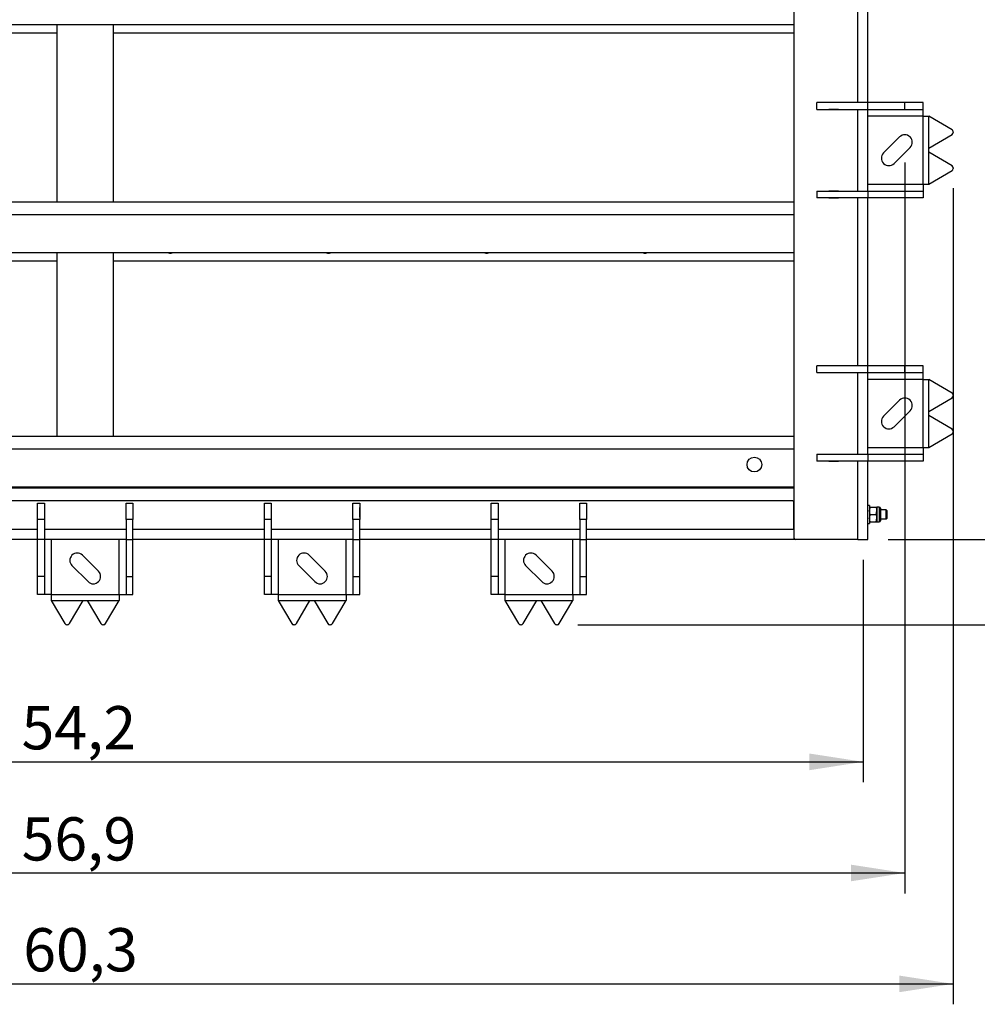
# Model space of a CAD drawing. Units: inches. Extents: x 6 to 293, y 1 to 209.
# Drawn here: x 65 to 98, y 46 to 80 of the extents above; entities that cross this region are included whole.
import ezdxf

# ---------------------------------------------------------------- set-up
doc = ezdxf.new("R2010")
doc.units = ezdxf.units.IN
doc.header["$LTSCALE"] = 18
doc.header["$MEASUREMENT"] = 0
doc.layers.add('FORMAT', color=7, linetype='Continuous')
doc.styles.add('SLDTEXTSTYLE0', font='TXT', dxfattribs={"width": 0.7})
doc.dimstyles.new('SLDDIMSTYLE0', dxfattribs={"dimtxt": 1.936, "dimasz": 1.870866, "dimexe": 0, "dimexo": 0.0625, "dimgap": 0.484, "dimtad": 1, "dimdec": 1, "dimrnd": 1e-09, "dimzin": 12, "dimdsep": 46, "dimtxsty": 'SLDTEXTSTYLE0', "dimsah": 1, "dimcen": 0.09, "dimadec": 0, "dimazin": 3, "dimtfac": 1, "dimtofl": 0, "dimtmove": 0, "dimatfit": 3, "dimfxl": 0, "dimfrac": 2, "dimtolj": 1, "dimtzin": 12, "dimarcsym": 0})
doc.dimstyles.new('SLDDIMSTYLE2', dxfattribs={"dimtxt": 1.936, "dimasz": 1.870866, "dimexe": 0, "dimexo": 0.0625, "dimgap": 0.484, "dimtad": 1, "dimdec": 1, "dimrnd": 1e-09, "dimzin": 12, "dimdsep": 46, "dimtxsty": 'SLDTEXTSTYLE0', "dimsah": 1, "dimcen": 0.09, "dimadec": 0, "dimazin": 3, "dimtfac": 1, "dimtdec": 1, "dimtofl": 0, "dimtmove": 0, "dimatfit": 3, "dimfxl": 0, "dimfrac": 2, "dimtolj": 1, "dimtzin": 12, "dimarcsym": 0})
doc.dimstyles.new('SLDDIMSTYLE3', dxfattribs={"dimtxt": 1.936, "dimasz": 1.870866, "dimexe": 0, "dimexo": 0.0625, "dimgap": 0.484, "dimtad": 1, "dimrnd": 1e-09, "dimzin": 12, "dimdsep": 46, "dimtxsty": 'SLDTEXTSTYLE0', "dimsah": 1, "dimcen": 0.09, "dimadec": 0, "dimazin": 3, "dimtfac": 1, "dimtofl": 0, "dimtmove": 0, "dimatfit": 3, "dimfxl": 0, "dimfrac": 2, "dimtolj": 1, "dimtzin": 12, "dimarcsym": 0})

# ---------------------------------------------------------------- blocks, each defined once
blk = doc.blocks.new('_D')
at = {"layer": 'FORMAT'}
for p, q in [((37.088, 74.392), (37.088, 46.097)), ((97.339, 74.415), (97.339, 46.097)), ((37.088, 46.806), (97.339, 46.806))]:
    blk.add_line(p, q, dxfattribs=at)
for points in [[(37.088, 46.806), (38.959, 46.517), (38.959, 47.095)], [(97.339, 46.806), (95.468, 47.095), (95.468, 46.517)]]:
    blk.add_solid(points, dxfattribs=at)
at = {"layer": 'FORMAT', "insert": (65.063, 48.74), "char_height": 1.5, "attachment_point": 1, "style": 'SLDTEXTSTYLE0'}
blk.add_mtext('60,3', dxfattribs=at)
blk = doc.blocks.new('_D_1')
at = {"layer": 'FORMAT'}
for p, q in [((68.473, 173.648), (108.884, 173.648)), ((108.176, 59.27), (108.176, 173.648)), ((84.308, 59.27), (108.884, 59.27))]:
    blk.add_line(p, q, dxfattribs=at)
for points in [[(108.176, 173.648), (107.886, 171.777), (108.465, 171.777)], [(108.176, 59.27), (108.465, 61.141), (107.886, 61.141)]]:
    blk.add_solid(points, dxfattribs=at)
at = {"layer": 'FORMAT', "insert": (106.242, 120.474), "char_height": 1.5, "attachment_point": 1, "rotation": 90, "style": 'SLDTEXTSTYLE0'}
blk.add_mtext('114,4', dxfattribs=at)
blk = doc.blocks.new('_D_3')
at = {"layer": 'FORMAT'}
for p, q in [((95.664, 75.308), (95.664, 49.946)), ((38.758, 73.377), (38.758, 49.946)), ((38.758, 50.655), (95.664, 50.655))]:
    blk.add_line(p, q, dxfattribs=at)
for points in [[(38.758, 50.655), (40.629, 50.366), (40.629, 50.944)], [(95.664, 50.655), (93.793, 50.944), (93.793, 50.366)]]:
    blk.add_solid(points, dxfattribs=at)
at = {"layer": 'FORMAT', "insert": (65.007, 52.588), "char_height": 1.5, "attachment_point": 1, "style": 'SLDTEXTSTYLE0'}
blk.add_mtext('56,9', dxfattribs=at)
blk = doc.blocks.new('_D_4')
at = {"layer": 'FORMAT'}
for p, q in [((40.048, 61.522), (40.048, 53.803)), ((94.221, 61.522), (94.221, 53.803)), ((40.048, 54.512), (94.221, 54.512))]:
    blk.add_line(p, q, dxfattribs=at)
for points in [[(40.048, 54.512), (41.919, 54.222), (41.919, 54.801)], [(94.221, 54.512), (92.35, 54.801), (92.35, 54.222)]]:
    blk.add_solid(points, dxfattribs=at)
at = {"layer": 'FORMAT', "insert": (65.004, 56.445), "char_height": 1.5, "attachment_point": 1, "style": 'SLDTEXTSTYLE0'}
blk.add_mtext('54,2', dxfattribs=at)
blk = doc.blocks.new('_D_5')
at = {"layer": 'FORMAT'}
for p, q in [((94.851, 165.538), (102.777, 165.538)), ((102.068, 62.231), (102.068, 165.538)), ((95.087, 62.231), (102.777, 62.231))]:
    blk.add_line(p, q, dxfattribs=at)
for points in [[(102.068, 165.538), (101.779, 163.667), (102.357, 163.667)], [(102.068, 62.231), (102.357, 64.102), (101.779, 64.102)]]:
    blk.add_solid(points, dxfattribs=at)
at = {"layer": 'FORMAT', "insert": (100.135, 120.546), "char_height": 1.5, "attachment_point": 1, "rotation": 90, "style": 'SLDTEXTSTYLE0'}
blk.add_mtext('103,31', dxfattribs=at)

msp = doc.modelspace()

# ---------------------------------------------------------------- linework, layer by layer
at = {"color": 7, "linetype": 'Continuous', "lineweight": 25}
for p, q in [((91.82, 62.27), (91.82, 162.079)), ((94.032, 77.392), (94.032, 83.223)), ((94.379, 77.392), (94.379, 83.223)), ((91.82, 80.092), (42.607, 80.092)), ((66.229, 80.092), (66.229, 73.943)), ((68.198, 73.943), (68.198, 80.092)), ((42.607, 79.816), (66.229, 79.816)), ((68.198, 79.816), (91.82, 79.816)), ((92.607, 77.156), (92.607, 77.392)), ((94.379, 77.392), (92.607, 77.392)), ((93.03, 77.402), (93.365, 77.402)), ((93.03, 77.392), (93.03, 77.402)), ((93.365, 77.402), (93.365, 77.392)), ((94.379, 77.156), (94.379, 77.392)), ((95.669, 77.392), (94.379, 77.392)), ((95.669, 77.156), (95.669, 77.392)), ((96.295, 77.392), (95.669, 77.392)), ((96.295, 77.156), (96.295, 77.392)), ((92.607, 77.156), (94.379, 77.156)), ((93.03, 77.146), (93.03, 77.156)), ((93.365, 77.146), (93.03, 77.146)), ((93.365, 77.156), (93.365, 77.146)), ((94.032, 74.321), (94.032, 77.156)), ((94.379, 74.321), (94.379, 77.156)), ((94.379, 77.156), (95.669, 77.156)), ((96.295, 76.92), (94.379, 76.92)), ((95.669, 77.156), (96.295, 77.156)), ((96.295, 76.92), (96.295, 77.156)), ((96.295, 74.558), (96.295, 76.92)), ((96.295, 76.92), (96.495, 76.92)), ((96.495, 75.811), (96.495, 76.92)), ((97.301, 76.447), (96.495, 76.92)), ((96.495, 75.811), (97.301, 76.284)), ((97.339, 76.377), (97.339, 76.354)), ((95.483, 76.198), (94.926, 75.641)), ((95.288, 75.279), (95.845, 75.836)), ((96.495, 75.667), (96.495, 75.811)), ((96.495, 74.558), (96.495, 75.667)), ((97.301, 75.193), (96.495, 75.667)), ((96.495, 74.558), (97.301, 75.031)), ((97.339, 75.124), (97.339, 75.1)), ((94.379, 74.558), (96.295, 74.558)), ((96.295, 74.558), (96.295, 74.321)), ((96.295, 74.558), (96.495, 74.558)), ((92.607, 74.321), (92.607, 74.085)), ((92.607, 74.321), (94.379, 74.321)), ((93.03, 74.321), (93.03, 74.331)), ((93.03, 74.331), (93.365, 74.331)), ((93.365, 74.331), (93.365, 74.321)), ((94.379, 74.321), (94.379, 74.085)), ((94.379, 74.321), (95.669, 74.321)), ((95.669, 74.321), (95.669, 74.085)), ((95.669, 74.321), (96.295, 74.321)), ((96.295, 74.321), (96.295, 74.085)), ((42.607, 73.943), (91.82, 73.943)), ((94.379, 74.085), (92.607, 74.085)), ((93.03, 74.075), (93.03, 74.085)), ((93.365, 74.075), (93.03, 74.075)), ((93.365, 74.085), (93.365, 74.075)), ((94.032, 68.254), (94.032, 74.085)), ((94.379, 68.254), (94.379, 74.085)), ((95.669, 74.085), (94.379, 74.085)), ((96.295, 74.085), (95.669, 74.085)), ((91.82, 73.495), (42.607, 73.495)), ((91.82, 72.172), (42.607, 72.172)), ((66.229, 72.172), (66.229, 65.814)), ((68.198, 65.814), (68.198, 72.172)), ((42.607, 71.896), (66.229, 71.896)), ((68.198, 71.896), (91.82, 71.896)), ((92.607, 68.018), (92.607, 68.254)), ((94.379, 68.254), (92.607, 68.254)), ((92.607, 68.018), (94.379, 68.018)), ((93.03, 68.264), (93.365, 68.264)), ((93.03, 68.254), (93.03, 68.264)), ((93.03, 68.008), (93.03, 68.018)), ((93.365, 68.008), (93.03, 68.008)), ((93.365, 68.264), (93.365, 68.254)), ((93.365, 68.018), (93.365, 68.008)), ((94.032, 65.184), (94.032, 68.018)), ((94.379, 68.018), (94.379, 68.254)), ((95.669, 68.254), (94.379, 68.254)), ((94.379, 65.184), (94.379, 68.018)), ((94.379, 68.018), (95.669, 68.018)), ((95.669, 68.018), (95.669, 68.254)), ((96.295, 68.254), (95.669, 68.254)), ((95.669, 68.018), (96.295, 68.018)), ((96.295, 68.018), (96.295, 68.254)), ((96.295, 67.782), (96.295, 68.018)), ((96.295, 67.782), (94.379, 67.782)), ((96.295, 65.42), (96.295, 67.782)), ((96.295, 67.782), (96.495, 67.782)), ((96.495, 66.673), (96.495, 67.782)), ((97.301, 67.309), (96.495, 67.782)), ((95.483, 67.06), (94.926, 66.504)), ((96.495, 66.673), (97.301, 67.146)), ((97.339, 67.239), (97.339, 67.216)), ((95.288, 66.142), (95.845, 66.698)), ((96.495, 66.529), (96.495, 66.673)), ((96.495, 65.42), (96.495, 66.529)), ((97.301, 66.056), (96.495, 66.529)), ((97.339, 65.986), (97.339, 65.963)), ((42.607, 65.814), (91.82, 65.814)), ((96.495, 65.42), (97.301, 65.893)), ((91.82, 65.365), (42.607, 65.365)), ((94.379, 65.42), (96.295, 65.42)), ((96.295, 65.42), (96.295, 65.184)), ((96.295, 65.42), (96.495, 65.42)), ((92.607, 65.184), (92.607, 64.947)), ((92.607, 65.184), (94.379, 65.184)), ((94.379, 64.947), (92.607, 64.947)), ((93.03, 65.184), (93.03, 65.193)), ((93.03, 65.193), (93.365, 65.193)), ((93.03, 64.938), (93.03, 64.947)), ((93.365, 64.938), (93.03, 64.938)), ((93.365, 65.193), (93.365, 65.184)), ((93.365, 64.947), (93.365, 64.938)), ((94.032, 62.231), (94.032, 64.947)), ((94.379, 65.184), (94.379, 64.947)), ((94.379, 65.184), (95.669, 65.184)), ((94.379, 62.231), (94.379, 64.947)), ((95.669, 64.947), (94.379, 64.947)), ((95.669, 65.184), (95.669, 64.947)), ((95.669, 65.184), (96.295, 65.184)), ((96.295, 64.947), (95.669, 64.947)), ((96.295, 65.184), (96.295, 64.947)), ((91.82, 64.042), (42.607, 64.042)), ((42.607, 64.018), (91.82, 64.018)), ((91.776, 63.569), (42.65, 63.569)), ((91.776, 63.569), (91.82, 63.569)), ((65.55, 63.343), (65.55, 63.008)), ((65.56, 63.343), (65.55, 63.343)), ((65.56, 63.491), (65.796, 63.491)), ((65.56, 62.927), (65.56, 63.491)), ((65.796, 63.491), (65.796, 62.927)), ((65.806, 63.343), (65.796, 63.343)), ((65.806, 63.008), (65.806, 63.343)), ((68.631, 63.343), (68.621, 63.343)), ((68.621, 63.343), (68.621, 63.008)), ((68.631, 63.491), (68.867, 63.491)), ((68.631, 62.927), (68.631, 63.491)), ((68.867, 63.491), (68.867, 62.927)), ((68.877, 63.343), (68.867, 63.343)), ((68.877, 63.008), (68.877, 63.343)), ((73.424, 63.343), (73.424, 63.008)), ((73.434, 63.343), (73.424, 63.343)), ((73.434, 63.491), (73.67, 63.491)), ((73.434, 62.927), (73.434, 63.491)), ((73.67, 63.491), (73.67, 62.927)), ((73.68, 63.343), (73.67, 63.343)), ((73.68, 63.008), (73.68, 63.343)), ((76.505, 63.343), (76.495, 63.343)), ((76.495, 63.343), (76.495, 63.008)), ((76.505, 63.491), (76.741, 63.491)), ((76.505, 62.927), (76.505, 63.491)), ((76.741, 63.491), (76.741, 62.927)), ((76.751, 63.343), (76.741, 63.343)), ((76.751, 63.008), (76.751, 63.343)), ((81.308, 63.343), (81.298, 63.343)), ((81.298, 63.343), (81.298, 63.008)), ((81.308, 63.491), (81.544, 63.491)), ((81.308, 62.927), (81.308, 63.491)), ((81.544, 63.491), (81.544, 62.927)), ((81.554, 63.343), (81.544, 63.343)), ((81.554, 63.008), (81.554, 63.343)), ((84.379, 63.343), (84.369, 63.343)), ((84.369, 63.343), (84.369, 63.008)), ((84.379, 63.491), (84.615, 63.491)), ((84.379, 62.927), (84.379, 63.491)), ((84.615, 63.491), (84.615, 62.927)), ((84.625, 63.343), (84.615, 63.343)), ((84.625, 63.008), (84.625, 63.343)), ((91.816, 62.577), (91.816, 63.53)), ((94.442, 63.412), (94.379, 63.412)), ((94.442, 63.412), (94.442, 62.782)), ((94.465, 63.097), (94.442, 63.225)), ((94.465, 63.353), (94.672, 63.353)), ((94.672, 63.097), (94.695, 63.225)), ((94.776, 63.353), (94.695, 63.353)), ((94.695, 63.353), (94.695, 63.225)), ((94.695, 63.225), (94.695, 62.969)), ((94.776, 63.353), (94.776, 62.841)), ((94.816, 63.313), (94.816, 62.881)), ((95.021, 63.254), (94.816, 63.254)), ((95.048, 63.227), (95.021, 63.254)), ((95.021, 62.986), (95.021, 63.254)), ((95.048, 63.005), (95.048, 63.227)), ((65.55, 63.008), (65.56, 63.008)), ((65.56, 62.231), (65.56, 62.927)), ((65.796, 62.927), (65.56, 62.927)), ((65.796, 63.008), (65.806, 63.008)), ((65.796, 62.927), (65.796, 62.231)), ((68.621, 63.008), (68.631, 63.008)), ((68.631, 62.927), (68.631, 62.231)), ((68.867, 62.927), (68.631, 62.927)), ((68.867, 63.008), (68.877, 63.008)), ((68.867, 62.231), (68.867, 62.927)), ((73.424, 63.008), (73.434, 63.008)), ((73.434, 62.231), (73.434, 62.927)), ((73.67, 62.927), (73.434, 62.927)), ((73.67, 63.008), (73.68, 63.008)), ((73.67, 62.927), (73.67, 62.231)), ((76.495, 63.008), (76.505, 63.008)), ((76.505, 62.927), (76.505, 62.231)), ((76.741, 62.927), (76.505, 62.927)), ((76.741, 63.008), (76.751, 63.008)), ((76.741, 62.231), (76.741, 62.927)), ((81.298, 63.008), (81.308, 63.008)), ((81.308, 62.231), (81.308, 62.927)), ((81.544, 62.927), (81.308, 62.927)), ((81.544, 63.008), (81.554, 63.008)), ((81.544, 62.927), (81.544, 62.231)), ((84.369, 63.008), (84.379, 63.008)), ((84.379, 62.927), (84.379, 62.231)), ((84.615, 62.927), (84.379, 62.927)), ((84.615, 63.008), (84.625, 63.008)), ((84.615, 62.231), (84.615, 62.927)), ((91.82, 62.979), (91.816, 62.979)), ((94.465, 62.841), (94.442, 62.969)), ((94.465, 63.097), (94.672, 63.097)), ((94.672, 62.841), (94.695, 62.969)), ((94.695, 62.969), (94.695, 62.841)), ((94.816, 62.94), (95.021, 62.94)), ((95.021, 62.94), (95.021, 62.986)), ((95.021, 62.94), (95.048, 62.967)), ((95.048, 62.967), (95.048, 63.005)), ((65.56, 62.577), (60.993, 62.577)), ((68.631, 62.577), (65.796, 62.577)), ((73.434, 62.577), (68.867, 62.577)), ((76.505, 62.577), (73.67, 62.577)), ((81.308, 62.577), (76.741, 62.577)), ((84.379, 62.577), (81.544, 62.577)), ((91.816, 62.577), (84.615, 62.577)), ((91.816, 62.664), (91.82, 62.664)), ((91.816, 62.577), (91.816, 62.231)), ((94.379, 62.782), (94.442, 62.782)), ((94.465, 62.841), (94.672, 62.841)), ((94.695, 62.841), (94.776, 62.841)), ((65.56, 62.231), (60.993, 62.231)), ((65.796, 62.231), (65.56, 62.231)), ((65.56, 60.941), (65.56, 62.231)), ((68.631, 62.231), (65.796, 62.231)), ((65.796, 62.231), (65.796, 60.941)), ((66.032, 62.231), (66.032, 60.315)), ((68.395, 60.315), (68.395, 62.231)), ((68.631, 62.231), (68.867, 62.231)), ((68.631, 62.231), (68.631, 60.941)), ((73.434, 62.231), (68.867, 62.231)), ((68.867, 60.941), (68.867, 62.231)), ((73.67, 62.231), (73.434, 62.231)), ((73.434, 60.941), (73.434, 62.231)), ((76.505, 62.231), (73.67, 62.231)), ((73.67, 62.231), (73.67, 60.941)), ((73.906, 62.231), (73.906, 60.315)), ((76.269, 60.315), (76.269, 62.231)), ((76.505, 62.231), (76.741, 62.231)), ((76.505, 62.231), (76.505, 60.941)), ((81.308, 62.231), (76.741, 62.231)), ((76.741, 60.941), (76.741, 62.231)), ((81.544, 62.231), (81.308, 62.231)), ((81.308, 60.941), (81.308, 62.231)), ((84.379, 62.231), (81.544, 62.231)), ((81.544, 62.231), (81.544, 60.941)), ((81.78, 62.231), (81.78, 60.315)), ((84.143, 60.315), (84.143, 62.231)), ((84.379, 62.231), (84.615, 62.231)), ((84.379, 62.231), (84.379, 60.941)), ((91.816, 62.231), (84.615, 62.231)), ((84.615, 60.941), (84.615, 62.231)), ((91.82, 62.388), (91.816, 62.388)), ((91.859, 62.231), (91.816, 62.231)), ((94.032, 62.231), (91.859, 62.231)), ((94.032, 62.231), (94.379, 62.231)), ((67.673, 61.126), (67.116, 61.683)), ((75.547, 61.126), (74.99, 61.683)), ((83.421, 61.126), (82.864, 61.683)), ((66.754, 61.321), (67.311, 60.765)), ((74.628, 61.321), (75.185, 60.765)), ((82.502, 61.321), (83.059, 60.765)), ((65.796, 60.941), (65.56, 60.941)), ((65.56, 60.315), (65.56, 60.941)), ((65.796, 60.941), (65.796, 60.315)), ((68.631, 60.941), (68.867, 60.941)), ((68.631, 60.941), (68.631, 60.315)), ((68.867, 60.315), (68.867, 60.941)), ((73.67, 60.941), (73.434, 60.941)), ((73.434, 60.315), (73.434, 60.941)), ((73.67, 60.941), (73.67, 60.315)), ((76.505, 60.941), (76.741, 60.941)), ((76.505, 60.941), (76.505, 60.315)), ((76.741, 60.315), (76.741, 60.941)), ((81.544, 60.941), (81.308, 60.941)), ((81.308, 60.315), (81.308, 60.941)), ((81.544, 60.941), (81.544, 60.315)), ((84.379, 60.941), (84.615, 60.941)), ((84.379, 60.941), (84.379, 60.315)), ((84.615, 60.315), (84.615, 60.941)), ((65.796, 60.315), (65.56, 60.315)), ((66.032, 60.315), (65.796, 60.315)), ((66.032, 60.315), (68.395, 60.315)), ((66.032, 60.315), (66.032, 60.115)), ((68.395, 60.315), (68.631, 60.315)), ((68.395, 60.315), (68.395, 60.115)), ((68.631, 60.315), (68.867, 60.315)), ((73.67, 60.315), (73.434, 60.315)), ((73.906, 60.315), (73.67, 60.315)), ((73.906, 60.315), (76.269, 60.315)), ((73.906, 60.315), (73.906, 60.115)), ((76.269, 60.315), (76.505, 60.315)), ((76.269, 60.315), (76.269, 60.115)), ((76.505, 60.315), (76.741, 60.315)), ((81.544, 60.315), (81.308, 60.315)), ((81.78, 60.315), (81.544, 60.315)), ((81.78, 60.315), (84.143, 60.315)), ((81.78, 60.315), (81.78, 60.115)), ((84.143, 60.315), (84.379, 60.315)), ((84.143, 60.315), (84.143, 60.115)), ((84.379, 60.315), (84.615, 60.315)), ((66.032, 60.115), (67.141, 60.115)), ((66.032, 60.115), (66.506, 59.308)), ((66.668, 59.308), (67.141, 60.115)), ((67.141, 60.115), (67.285, 60.115)), ((67.285, 60.115), (68.395, 60.115)), ((67.285, 60.115), (67.759, 59.308)), ((67.921, 59.308), (68.395, 60.115)), ((73.906, 60.115), (75.015, 60.115)), ((73.906, 60.115), (74.38, 59.308)), ((74.542, 59.308), (75.015, 60.115)), ((75.015, 60.115), (75.159, 60.115)), ((75.159, 60.115), (76.269, 60.115)), ((75.159, 60.115), (75.633, 59.308)), ((75.795, 59.308), (76.269, 60.115)), ((81.78, 60.115), (82.889, 60.115)), ((81.78, 60.115), (82.254, 59.308)), ((82.416, 59.308), (82.889, 60.115)), ((82.889, 60.115), (83.033, 60.115)), ((83.033, 60.115), (84.143, 60.115)), ((83.033, 60.115), (83.507, 59.308)), ((83.669, 59.308), (84.143, 60.115)), ((66.599, 59.27), (66.575, 59.27)), ((67.852, 59.27), (67.828, 59.27)), ((74.473, 59.27), (74.449, 59.27)), ((75.726, 59.27), (75.702, 59.27)), ((82.347, 59.27), (82.323, 59.27)), ((83.6, 59.27), (83.576, 59.27))]:
    msp.add_line(p, q, dxfattribs=at)
msp.add_circle((90.442, 64.829), 0.256, dxfattribs=at)
for centre, radius, start, end in [((95.664, 76.017), 0.256, 315, 135), ((97.259, 76.378), 0.0801, 358.9664, 58.1759), ((97.259, 76.352), 0.0801, 301.8241, 1.0336), ((95.107, 75.46), 0.256, 135, 315), ((97.259, 75.125), 0.0801, 358.9664, 58.1759), ((97.259, 75.099), 0.0801, 301.8241, 1.0336), ((70.166, 72.48), 0.315, 258.2841, 281.7159), ((75.658, 72.48), 0.315, 258.2841, 281.7159), ((81.15, 72.48), 0.315, 258.2841, 281.7159), ((86.643, 72.48), 0.315, 258.2841, 281.7159), ((95.664, 66.879), 0.256, 315, 135), ((97.259, 67.241), 0.0801, 358.9664, 58.1759), ((97.259, 67.214), 0.0801, 301.8241, 1.0336), ((95.107, 66.323), 0.256, 135, 315), ((97.259, 65.988), 0.0801, 358.9664, 58.1759), ((97.259, 65.961), 0.0801, 301.8241, 1.0336), ((91.776, 63.53), 0.0394, 0, 90), ((94.776, 63.313), 0.0402, 0, 90), ((94.776, 62.881), 0.0402, 270, 360), ((91.859, 62.27), 0.0394, 180, 270), ((66.935, 61.502), 0.256, 45, 225), ((74.809, 61.502), 0.256, 45, 225), ((82.683, 61.502), 0.256, 45, 225), ((67.492, 60.946), 0.256, 225, 45), ((75.366, 60.946), 0.256, 225, 45), ((83.24, 60.946), 0.256, 225, 45), ((66.574, 59.351), 0.0801, 211.8241, 271.0336), ((66.6, 59.351), 0.0801, 268.9664, 328.1759), ((67.827, 59.351), 0.0801, 211.8241, 271.0336), ((67.853, 59.351), 0.0801, 268.9664, 328.1759), ((74.448, 59.351), 0.0801, 211.8241, 271.0336), ((74.474, 59.351), 0.0801, 268.9664, 328.1759), ((75.701, 59.351), 0.0801, 211.8241, 271.0336), ((75.727, 59.351), 0.0801, 268.9664, 328.1759), ((82.322, 59.351), 0.0801, 211.8241, 271.0336), ((82.348, 59.351), 0.0801, 268.9664, 328.1759), ((83.575, 59.351), 0.0801, 211.8241, 271.0336), ((83.601, 59.351), 0.0801, 268.9664, 328.1759)]:
    msp.add_arc(centre, radius, start, end, dxfattribs=at)
for points, knots in [([(94.442, 63.225), (94.442, 63.228), (94.442, 63.271), (94.454, 63.314), (94.465, 63.353)], [0, 0, 0, 0, 0.070215, 1, 1, 1, 1]), ([(94.465, 63.353), (94.461, 63.353), (94.448, 63.353), (94.444, 63.353), (94.442, 63.353)], [0, 0, 0, 0, 0.257551, 1, 1, 1, 1]), ([(94.695, 63.225), (94.695, 63.228), (94.695, 63.271), (94.683, 63.314), (94.672, 63.353)], [0, 0, 0, 0, 0.070215, 1, 1, 1, 1]), ([(94.672, 63.353), (94.676, 63.353), (94.689, 63.353), (94.693, 63.353), (94.695, 63.353)], [0, 0, 0, 0, 0.257551, 1, 1, 1, 1]), ([(94.442, 62.969), (94.442, 62.972), (94.442, 63.015), (94.454, 63.058), (94.465, 63.097)], [0, 0, 0, 0, 0.070215, 1, 1, 1, 1]), ([(94.695, 62.969), (94.695, 62.972), (94.695, 63.015), (94.683, 63.058), (94.672, 63.097)], [0, 0, 0, 0, 0.070215, 1, 1, 1, 1]), ([(94.465, 62.841), (94.461, 62.841), (94.448, 62.841), (94.444, 62.841), (94.442, 62.841)], [0, 0, 0, 0, 0.257551, 1, 1, 1, 1]), ([(94.672, 62.841), (94.676, 62.841), (94.689, 62.841), (94.693, 62.841), (94.695, 62.841)], [0, 0, 0, 0, 0.2575513, 1, 1, 1, 1])]:
    msp.add_open_spline(points, degree=3, knots=knots, dxfattribs=at)

# ---------------------------------------------------------------- dimensions: what is measured, and where the dimension line sits
at = {"layer": 'FORMAT'}
for base, p1, p2, angle, dimstyle, picture, middle in [((108.176, 173.648), (83.6, 59.27), (67.765, 173.648), 90, 'SLDDIMSTYLE0', '_D_1', (108.176, 122.688)), ((102.068, 165.538), (94.379, 62.231), (94.143, 165.538), 90, 'SLDDIMSTYLE3', '_D_5', (102.068, 123.226)), ((97.339, 46.806), (37.088, 75.1), (97.339, 75.124), 0, 'SLDDIMSTYLE0', '_D', (67.081, 46.806))]:
    dim = msp.add_linear_dim(base=base, p1=p1, p2=p2, angle=angle, dimstyle=dimstyle, dxfattribs=at)
    dim.commit()
    dim.dimension.update_dxf_attribs({"geometry": picture, "text_midpoint": middle, "dimtype": 160})
for base, p1, p2, dimstyle, picture, middle in [((95.664, 50.655), (38.758, 74.085), (95.664, 76.017), 'SLDDIMSTYLE0', '_D_3', (66.968, 50.655)), ((94.221, 54.512), (40.048, 62.231), (94.221, 62.231), 'SLDDIMSTYLE2', '_D_4', (66.979, 54.512))]:
    dim = msp.add_linear_dim(base=base, p1=p1, p2=p2, dimstyle=dimstyle, dxfattribs=at)
    dim.commit()
    dim.dimension.update_dxf_attribs({"geometry": picture, "text_midpoint": middle, "dimtype": 160})

doc.saveas('drawing.dxf')
